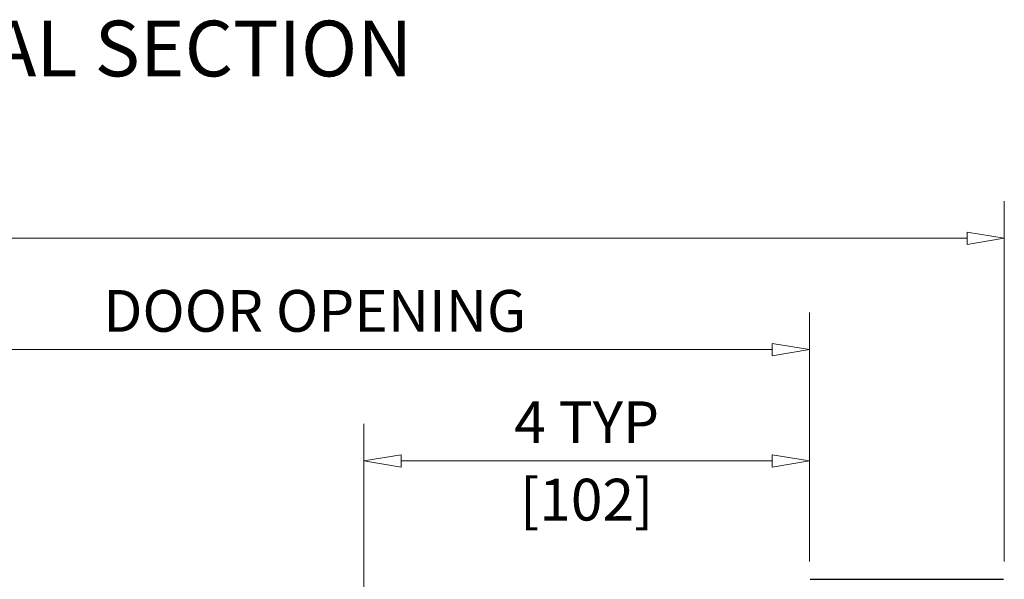
# Model space of a CAD drawing. Extents: x 0 to 45.8, y -1.1 to 62.2.
# Drawn here: x 29.5 to 38.4, y 14.8 to 19.9 of the extents above; entities that cross this region are included whole.
import ezdxf
from ezdxf.enums import TextEntityAlignment as Align

# ---------------------------------------------------------------- set-up
doc = ezdxf.new("R2010")
doc.units = 0
doc.header["$MEASUREMENT"] = 0
for name, color, linetype, lineweight in [('Dimension', 2, 'CONTINUOUS', 15), ('Dual Dim', 2, 'CONTINUOUS', 30), ('Notes', 4, 'CONTINUOUS', 25), ('Object', 7, 'CONTINUOUS', 30)]:
    doc.layers.add(name, color=color, linetype=linetype, lineweight=lineweight)
doc.styles.get("Standard").update_dxf_attribs({"font": 'arial.ttf'})

# ---------------------------------------------------------------- blocks, each defined once
blk = doc.blocks.new('Horizontal Section GT18LM')
at = {"layer": 'Object'}
blk.add_line((30.0624, 3.1836), (31.7984, 3.1836), dxfattribs=at)

msp = doc.modelspace()

# ---------------------------------------------------------------- linework, layer by layer
at = {"layer": 'Dimension'}
for p, q in [((38.3887, 14.9921), (38.3887, 18.2286)), ((38.0554, 17.8398), (38.0554, 17.9509)), ((38.0554, 17.9509), (38.3887, 17.8953)), ((38.0554, 17.8953), (6.9167, 17.8953)), ((38.3887, 17.8953), (38.0554, 17.8398)), ((36.6387, 14.9921), (36.6387, 17.2286)), ((28.0894, 16.8953), (36.3054, 16.8953)), ((36.3054, 16.8398), (36.3054, 16.9509)), ((36.3054, 16.9509), (36.6387, 16.8953)), ((36.6387, 16.8953), (36.3054, 16.8398)), ((32.639, 12.6832), (32.639, 16.2286)), ((32.9723, 15.9509), (32.639, 15.8953)), ((32.9723, 15.8398), (32.9723, 15.9509)), ((36.3054, 15.8398), (36.3054, 15.9509)), ((36.3054, 15.9509), (36.6387, 15.8953)), ((32.639, 15.8953), (32.639, 15.8953)), ((32.639, 15.8953), (32.9723, 15.8398)), ((32.9723, 15.8953), (36.3054, 15.8953)), ((36.6387, 15.8953), (36.3054, 15.8398))]:
    msp.add_line(p, q, dxfattribs=at)

# ---------------------------------------------------------------- block references
at = {"layer": 'Object'}
msp.add_blockref('Horizontal Section GT18LM', (6.5833, 11.6488), dxfattribs=at)

# ---------------------------------------------------------------- texts
at = {"layer": 'Dimension'}
for s, p in [('DOOR OPENING', (32.1974, 17.0553)), ('4 TYP', (34.6389, 16.0553))]:
    msp.add_text(s, height=0.375, dxfattribs=at).set_placement(p, align=Align.CENTER)
at = {"layer": 'Dual Dim'}
msp.add_text('[102]', height=0.375, rotation=360, dxfattribs=at).set_placement((34.6389, 15.7353), align=Align.TOP_CENTER)
at = {"layer": 'Notes'}
msp.add_text('VERTICAL SECTION', height=0.5, dxfattribs=at).set_placement((30.0426, 19.8487), align=Align.TOP_CENTER)

doc.saveas('drawing.dxf')
